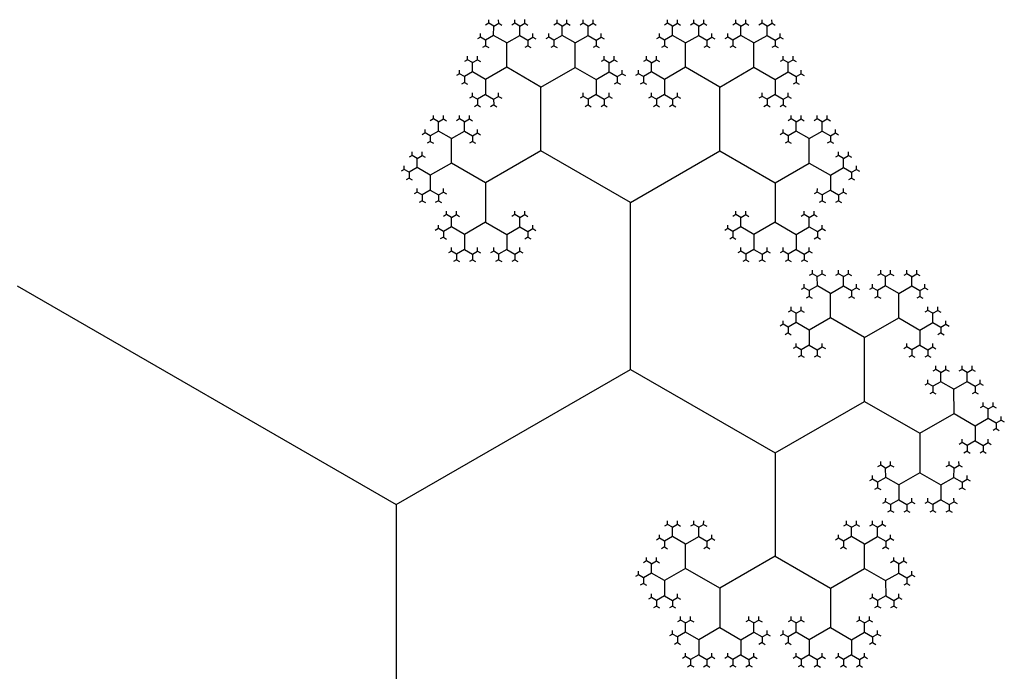
# Model space of a CAD drawing. Units: inches. Extents: x -2.53 to 2.53, y -2.27 to 2.12.
# Drawn here: x -1.73 to -1.4, y -0.75 to -0.53 of the extents above; entities that cross this region are included whole.
import ezdxf

# ---------------------------------------------------------------- set-up
doc = ezdxf.new("R2010")
doc.units = ezdxf.units.IN
doc.header["$MEASUREMENT"] = 0
doc.layers.add('layer1', color=7, linetype='Continuous')

# ---------------------------------------------------------------- blocks, each defined once
blk = doc.blocks.new('fractal_tree_1')
at = {"color": 0}
for p, q in [((0.33079, 1.80902), (0.20444, 1.73607)), ((0.20444, 1.73607), (0.12635, 1.78115)), ((0.20444, 1.73607), (0.20444, 1.6459)), ((0.11061, 1.67687), (0.10894, 1.67783)), ((0.11061, 1.67687), (0.11227, 1.67783)), ((0.11931, 1.67687), (0.11765, 1.67783)), ((0.11931, 1.67687), (0.12097, 1.67783)), ((0.13339, 1.67687), (0.13173, 1.67783)), ((0.13339, 1.67687), (0.13505, 1.67783)), ((0.1421, 1.67687), (0.14043, 1.67783)), ((0.1421, 1.67687), (0.14376, 1.67783)), ((0.26679, 1.67687), (0.26512, 1.67783)), ((0.26679, 1.67687), (0.26845, 1.67783)), ((0.27549, 1.67687), (0.27383, 1.67783)), ((0.27549, 1.67687), (0.27715, 1.67783)), ((0.28957, 1.67687), (0.28791, 1.67783)), ((0.28957, 1.67687), (0.29123, 1.67783)), ((0.29828, 1.67687), (0.29661, 1.67783)), ((0.29828, 1.67687), (0.29994, 1.67783)), ((0.11061, 1.67376), (0.11061, 1.67687)), ((0.11931, 1.67376), (0.11931, 1.67687)), ((0.13339, 1.67376), (0.13339, 1.67687)), ((0.1421, 1.67376), (0.1421, 1.67687)), ((0.26679, 1.67376), (0.26679, 1.67687)), ((0.27549, 1.67376), (0.27549, 1.67687)), ((0.28957, 1.67376), (0.28957, 1.67687)), ((0.29828, 1.67376), (0.29828, 1.67687)), ((0.10792, 1.67221), (0.10625, 1.67317)), ((0.11061, 1.67376), (0.10792, 1.67221)), ((0.10792, 1.67221), (0.10792, 1.67029)), ((0.11496, 1.67125), (0.11061, 1.67376)), ((0.11496, 1.67125), (0.11931, 1.67376)), ((0.11496, 1.66312), (0.11496, 1.67125)), ((0.11931, 1.67376), (0.122, 1.67221)), ((0.122, 1.67221), (0.12366, 1.67317)), ((0.122, 1.67221), (0.122, 1.67029)), ((0.1307, 1.67221), (0.12904, 1.67317)), ((0.13339, 1.67376), (0.1307, 1.67221)), ((0.1307, 1.67221), (0.1307, 1.67029)), ((0.13774, 1.67125), (0.13339, 1.67376)), ((0.13774, 1.67125), (0.1421, 1.67376)), ((0.13774, 1.66312), (0.13774, 1.67125)), ((0.1421, 1.67376), (0.14479, 1.67221)), ((0.14479, 1.67221), (0.14645, 1.67317)), ((0.14479, 1.67221), (0.14479, 1.67029)), ((0.2641, 1.67221), (0.26243, 1.67317)), ((0.26679, 1.67376), (0.2641, 1.67221)), ((0.2641, 1.67221), (0.2641, 1.67029)), ((0.27114, 1.67125), (0.26679, 1.67376)), ((0.27114, 1.67125), (0.27549, 1.67376)), ((0.27114, 1.66312), (0.27114, 1.67125)), ((0.27549, 1.67376), (0.27818, 1.67221)), ((0.27818, 1.67221), (0.27984, 1.67317)), ((0.27818, 1.67221), (0.27818, 1.67029)), ((0.28688, 1.67221), (0.28522, 1.67317)), ((0.28957, 1.67376), (0.28688, 1.67221)), ((0.28688, 1.67221), (0.28688, 1.67029)), ((0.29392, 1.67125), (0.28957, 1.67376)), ((0.29392, 1.67125), (0.29828, 1.67376)), ((0.29392, 1.66312), (0.29392, 1.67125)), ((0.29828, 1.67376), (0.30096, 1.67221)), ((0.30096, 1.67221), (0.30263, 1.67317)), ((0.30096, 1.67221), (0.30096, 1.67029)), ((0.10357, 1.66467), (0.1019, 1.66563)), ((0.10357, 1.66467), (0.10523, 1.66563)), ((0.10357, 1.66157), (0.10357, 1.66467)), ((0.14914, 1.66467), (0.14748, 1.66563)), ((0.14914, 1.66467), (0.1508, 1.66563)), ((0.14914, 1.66157), (0.14914, 1.66467)), ((0.25974, 1.66467), (0.25808, 1.66563)), ((0.25974, 1.66467), (0.26141, 1.66563)), ((0.25974, 1.66157), (0.25974, 1.66467)), ((0.30532, 1.66467), (0.30365, 1.66563)), ((0.30532, 1.66467), (0.30698, 1.66563)), ((0.30532, 1.66157), (0.30532, 1.66467)), ((0.10357, 1.66157), (0.10088, 1.66001)), ((0.10792, 1.65905), (0.10357, 1.66157)), ((0.11496, 1.66312), (0.10792, 1.65905)), ((0.12635, 1.65654), (0.11496, 1.66312)), ((0.12635, 1.65654), (0.13774, 1.66312)), ((0.13774, 1.66312), (0.14479, 1.65905)), ((0.14479, 1.65905), (0.14914, 1.66157)), ((0.14914, 1.66157), (0.15183, 1.66001)), ((0.25974, 1.66157), (0.25705, 1.66001)), ((0.2641, 1.65905), (0.25974, 1.66157)), ((0.27114, 1.66312), (0.2641, 1.65905)), ((0.28253, 1.65654), (0.27114, 1.66312)), ((0.28253, 1.65654), (0.29392, 1.66312)), ((0.29392, 1.66312), (0.30096, 1.65905)), ((0.30096, 1.65905), (0.30532, 1.66157)), ((0.30532, 1.66157), (0.30801, 1.66001)), ((0.10088, 1.66001), (0.09921, 1.66097)), ((0.10088, 1.66001), (0.10088, 1.65809)), ((0.10792, 1.65905), (0.10792, 1.65403)), ((0.14479, 1.65905), (0.14479, 1.65403)), ((0.15183, 1.66001), (0.15349, 1.66097)), ((0.15183, 1.66001), (0.15183, 1.65809)), ((0.25705, 1.66001), (0.25539, 1.66097)), ((0.25705, 1.66001), (0.25705, 1.65809)), ((0.2641, 1.65905), (0.2641, 1.65403)), ((0.30096, 1.65905), (0.30096, 1.65403)), ((0.30801, 1.66001), (0.30967, 1.66097)), ((0.30801, 1.66001), (0.30801, 1.65809)), ((0.12635, 1.63525), (0.12635, 1.65654)), ((0.28253, 1.63525), (0.28253, 1.65654)), ((0.10523, 1.65248), (0.10357, 1.65344)), ((0.10792, 1.65403), (0.10523, 1.65248)), ((0.10523, 1.65248), (0.10523, 1.65056)), ((0.10792, 1.65403), (0.11061, 1.65248)), ((0.11061, 1.65248), (0.11227, 1.65344)), ((0.11061, 1.65248), (0.11061, 1.65056)), ((0.1421, 1.65248), (0.14043, 1.65344)), ((0.14479, 1.65403), (0.1421, 1.65248)), ((0.1421, 1.65248), (0.1421, 1.65056)), ((0.14479, 1.65403), (0.14748, 1.65248)), ((0.14748, 1.65248), (0.14914, 1.65344)), ((0.14748, 1.65248), (0.14748, 1.65056)), ((0.26141, 1.65248), (0.25974, 1.65344)), ((0.2641, 1.65403), (0.26141, 1.65248)), ((0.26141, 1.65248), (0.26141, 1.65056)), ((0.2641, 1.65403), (0.26679, 1.65248)), ((0.26679, 1.65248), (0.26845, 1.65344)), ((0.26679, 1.65248), (0.26679, 1.65056)), ((0.29828, 1.65248), (0.29661, 1.65344)), ((0.30096, 1.65403), (0.29828, 1.65248)), ((0.29828, 1.65248), (0.29828, 1.65056)), ((0.30096, 1.65403), (0.30365, 1.65248)), ((0.30365, 1.65248), (0.30532, 1.65344)), ((0.30365, 1.65248), (0.30365, 1.65056)), ((0.09217, 1.64494), (0.09051, 1.6459)), ((0.09217, 1.64494), (0.09383, 1.6459)), ((0.09217, 1.64183), (0.09217, 1.64494)), ((0.10088, 1.64494), (0.09921, 1.6459)), ((0.10088, 1.64494), (0.10254, 1.6459)), ((0.10088, 1.64183), (0.10088, 1.64494)), ((0.20444, 1.6459), (0.15618, 1.61803)), ((0.20444, 1.6459), (0.2527, 1.61803)), ((0.30801, 1.64494), (0.30634, 1.6459)), ((0.30801, 1.64494), (0.30967, 1.6459)), ((0.30801, 1.64183), (0.30801, 1.64494)), ((0.31671, 1.64494), (0.31505, 1.6459)), ((0.31671, 1.64494), (0.31837, 1.6459)), ((0.31671, 1.64183), (0.31671, 1.64494)), ((0.09217, 1.64183), (0.08948, 1.64028)), ((0.09652, 1.63932), (0.09217, 1.64183)), ((0.09652, 1.63932), (0.10088, 1.64183)), ((0.10088, 1.64183), (0.10357, 1.64028)), ((0.30801, 1.64183), (0.30532, 1.64028)), ((0.31236, 1.63932), (0.30801, 1.64183)), ((0.31236, 1.63932), (0.31671, 1.64183)), ((0.31671, 1.64183), (0.3194, 1.64028)), ((0.08948, 1.64028), (0.08782, 1.64124)), ((0.08948, 1.64028), (0.08948, 1.63836)), ((0.09652, 1.63119), (0.09652, 1.63932)), ((0.10357, 1.64028), (0.10523, 1.64124)), ((0.10357, 1.64028), (0.10357, 1.63836)), ((0.30532, 1.64028), (0.30365, 1.64124)), ((0.30532, 1.64028), (0.30532, 1.63836)), ((0.31236, 1.63119), (0.31236, 1.63932)), ((0.3194, 1.64028), (0.32106, 1.64124)), ((0.3194, 1.64028), (0.3194, 1.63836)), ((0.12635, 1.63525), (0.10792, 1.62461)), ((0.15618, 1.61803), (0.12635, 1.63525)), ((0.2527, 1.61803), (0.28253, 1.63525)), ((0.28253, 1.63525), (0.30096, 1.62461)), ((0.08513, 1.63274), (0.08347, 1.6337)), ((0.08513, 1.63274), (0.08679, 1.6337)), ((0.08513, 1.62964), (0.08513, 1.63274)), ((0.32375, 1.63274), (0.32209, 1.6337)), ((0.32375, 1.63274), (0.32541, 1.6337)), ((0.32375, 1.62964), (0.32375, 1.63274)), ((0.08244, 1.62808), (0.08078, 1.62904)), ((0.08513, 1.62964), (0.08244, 1.62808)), ((0.08948, 1.62712), (0.08513, 1.62964)), ((0.09652, 1.63119), (0.08948, 1.62712)), ((0.10792, 1.62461), (0.09652, 1.63119)), ((0.30096, 1.62461), (0.31236, 1.63119)), ((0.31236, 1.63119), (0.3194, 1.62712)), ((0.3194, 1.62712), (0.32375, 1.62964)), ((0.32375, 1.62964), (0.32644, 1.62808)), ((0.32644, 1.62808), (0.3281, 1.62904)), ((0.08244, 1.62808), (0.08244, 1.62616)), ((0.08948, 1.62712), (0.08948, 1.6221)), ((0.3194, 1.62712), (0.3194, 1.6221)), ((0.32644, 1.62808), (0.32644, 1.62616)), ((0.08948, 1.6221), (0.08679, 1.62055)), ((0.08948, 1.6221), (0.09217, 1.62055)), ((0.10792, 1.62461), (0.10792, 1.61146)), ((0.30096, 1.62461), (0.30096, 1.61146)), ((0.3194, 1.6221), (0.31671, 1.62055)), ((0.3194, 1.6221), (0.32209, 1.62055)), ((0.08679, 1.62055), (0.08513, 1.62151)), ((0.08679, 1.62055), (0.08679, 1.61863)), ((0.09217, 1.62055), (0.09383, 1.62151)), ((0.09217, 1.62055), (0.09217, 1.61863)), ((0.31671, 1.62055), (0.31505, 1.62151)), ((0.31671, 1.62055), (0.31671, 1.61863)), ((0.32209, 1.62055), (0.32375, 1.62151)), ((0.32209, 1.62055), (0.32209, 1.61863)), ((0.15618, 1.61803), (0.15618, 1.58359)), ((0.2527, 1.61803), (0.2527, 1.58359)), ((0.09652, 1.61301), (0.09486, 1.61397)), ((0.09652, 1.61301), (0.09819, 1.61397)), ((0.09652, 1.6099), (0.09652, 1.61301)), ((0.11931, 1.61301), (0.11765, 1.61397)), ((0.11931, 1.61301), (0.12097, 1.61397)), ((0.11931, 1.6099), (0.11931, 1.61301)), ((0.28957, 1.61301), (0.28791, 1.61397)), ((0.28957, 1.61301), (0.29123, 1.61397)), ((0.28957, 1.6099), (0.28957, 1.61301)), ((0.31236, 1.61301), (0.3107, 1.61397)), ((0.31236, 1.61301), (0.31402, 1.61397)), ((0.31236, 1.6099), (0.31236, 1.61301)), ((0.09383, 1.60835), (0.09217, 1.60931)), ((0.09652, 1.6099), (0.09383, 1.60835)), ((0.10088, 1.60739), (0.09652, 1.6099)), ((0.10792, 1.61146), (0.10088, 1.60739)), ((0.10792, 1.61146), (0.11496, 1.60739)), ((0.11496, 1.60739), (0.11931, 1.6099)), ((0.11931, 1.6099), (0.122, 1.60835)), ((0.122, 1.60835), (0.12366, 1.60931)), ((0.28688, 1.60835), (0.28522, 1.60931)), ((0.28957, 1.6099), (0.28688, 1.60835)), ((0.29392, 1.60739), (0.28957, 1.6099)), ((0.30096, 1.61146), (0.29392, 1.60739)), ((0.30096, 1.61146), (0.30801, 1.60739)), ((0.30801, 1.60739), (0.31236, 1.6099)), ((0.31236, 1.6099), (0.31505, 1.60835)), ((0.31505, 1.60835), (0.31671, 1.60931)), ((0.09383, 1.60835), (0.09383, 1.60643)), ((0.10088, 1.60739), (0.10088, 1.60237)), ((0.11496, 1.60739), (0.11496, 1.60237)), ((0.122, 1.60835), (0.122, 1.60643)), ((0.28688, 1.60835), (0.28688, 1.60643)), ((0.29392, 1.60739), (0.29392, 1.60237)), ((0.30801, 1.60739), (0.30801, 1.60237)), ((0.31505, 1.60835), (0.31505, 1.60643)), ((0.10088, 1.60237), (0.09819, 1.60081)), ((0.10088, 1.60237), (0.10357, 1.60081)), ((0.11496, 1.60237), (0.11227, 1.60081)), ((0.11496, 1.60237), (0.11765, 1.60081)), ((0.29392, 1.60237), (0.29123, 1.60081)), ((0.29392, 1.60237), (0.29661, 1.60081)), ((0.30801, 1.60237), (0.30532, 1.60081)), ((0.30801, 1.60237), (0.3107, 1.60081)), ((0.09819, 1.60081), (0.09652, 1.60177)), ((0.09819, 1.60081), (0.09819, 1.59889)), ((0.10357, 1.60081), (0.10523, 1.60177)), ((0.10357, 1.60081), (0.10357, 1.59889)), ((0.11227, 1.60081), (0.11061, 1.60177)), ((0.11227, 1.60081), (0.11227, 1.59889)), ((0.11765, 1.60081), (0.11931, 1.60177)), ((0.11765, 1.60081), (0.11765, 1.59889)), ((0.29123, 1.60081), (0.28957, 1.60177)), ((0.29123, 1.60081), (0.29123, 1.59889)), ((0.29661, 1.60081), (0.29828, 1.60177)), ((0.29661, 1.60081), (0.29661, 1.59889)), ((0.30532, 1.60081), (0.30365, 1.60177)), ((0.30532, 1.60081), (0.30532, 1.59889)), ((0.3107, 1.60081), (0.31236, 1.60177)), ((0.3107, 1.60081), (0.3107, 1.59889)), ((0.122, 1.59328), (0.12034, 1.59424)), ((0.122, 1.59328), (0.12366, 1.59424)), ((0.122, 1.59017), (0.122, 1.59328)), ((0.1307, 1.59328), (0.12904, 1.59424)), ((0.1307, 1.59328), (0.13237, 1.59424)), ((0.1307, 1.59017), (0.1307, 1.59328)), ((0.18165, 1.59328), (0.17999, 1.59424)), ((0.18165, 1.59328), (0.18332, 1.59424)), ((0.18165, 1.59017), (0.18165, 1.59328)), ((0.19036, 1.59328), (0.1887, 1.59424)), ((0.19036, 1.59328), (0.19202, 1.59424)), ((0.19036, 1.59017), (0.19036, 1.59328)), ((0.21852, 1.59328), (0.21686, 1.59424)), ((0.21852, 1.59328), (0.22019, 1.59424)), ((0.21852, 1.59017), (0.21852, 1.59328)), ((0.22723, 1.59328), (0.22556, 1.59424)), ((0.22723, 1.59328), (0.22889, 1.59424)), ((0.22723, 1.59017), (0.22723, 1.59328)), ((0.27818, 1.59328), (0.27652, 1.59424)), ((0.27818, 1.59328), (0.27984, 1.59424)), ((0.27818, 1.59017), (0.27818, 1.59328)), ((0.28688, 1.59328), (0.28522, 1.59424)), ((0.28688, 1.59328), (0.28854, 1.59424)), ((0.28688, 1.59017), (0.28688, 1.59328)), ((0.11931, 1.58862), (0.11765, 1.58958)), ((0.122, 1.59017), (0.11931, 1.58862)), ((0.12635, 1.58766), (0.122, 1.59017)), ((0.12635, 1.58766), (0.1307, 1.59017)), ((0.1307, 1.59017), (0.13339, 1.58862)), ((0.13339, 1.58862), (0.13505, 1.58958)), ((0.17897, 1.58862), (0.1773, 1.58958)), ((0.18165, 1.59017), (0.17897, 1.58862)), ((0.18601, 1.58766), (0.18165, 1.59017)), ((0.18601, 1.58766), (0.19036, 1.59017)), ((0.19036, 1.59017), (0.19305, 1.58862)), ((0.19305, 1.58862), (0.19471, 1.58958)), ((0.21583, 1.58862), (0.21417, 1.58958)), ((0.21852, 1.59017), (0.21583, 1.58862)), ((0.22288, 1.58766), (0.21852, 1.59017)), ((0.22288, 1.58766), (0.22723, 1.59017)), ((0.22723, 1.59017), (0.22992, 1.58862)), ((0.22992, 1.58862), (0.23158, 1.58958)), ((0.27549, 1.58862), (0.27383, 1.58958)), ((0.27818, 1.59017), (0.27549, 1.58862)), ((0.28253, 1.58766), (0.27818, 1.59017)), ((0.28253, 1.58766), (0.28688, 1.59017)), ((0.28688, 1.59017), (0.28957, 1.58862)), ((0.28957, 1.58862), (0.29123, 1.58958)), ((0.11931, 1.58862), (0.11931, 1.5867)), ((0.12635, 1.57953), (0.12635, 1.58766)), ((0.13339, 1.58862), (0.13339, 1.5867)), ((0.17897, 1.58862), (0.17897, 1.5867)), ((0.18601, 1.57953), (0.18601, 1.58766)), ((0.19305, 1.58862), (0.19305, 1.5867)), ((0.21583, 1.58862), (0.21583, 1.5867)), ((0.22288, 1.57953), (0.22288, 1.58766)), ((0.22992, 1.58862), (0.22992, 1.5867)), ((0.27549, 1.58862), (0.27549, 1.5867)), ((0.28253, 1.57953), (0.28253, 1.58766)), ((0.28957, 1.58862), (0.28957, 1.5867)), ((0.15618, 1.58359), (0.13774, 1.57295)), ((0.15618, 1.58359), (0.17461, 1.57295)), ((0.2527, 1.58359), (0.23427, 1.57295)), ((0.2527, 1.58359), (0.27114, 1.57295)), ((0.11496, 1.58108), (0.1133, 1.58204)), ((0.11496, 1.58108), (0.11662, 1.58204)), ((0.11496, 1.57797), (0.11496, 1.58108)), ((0.12635, 1.57953), (0.11931, 1.57546)), ((0.13774, 1.57295), (0.12635, 1.57953)), ((0.17461, 1.57295), (0.18601, 1.57953)), ((0.18601, 1.57953), (0.19305, 1.57546)), ((0.1974, 1.58108), (0.19574, 1.58204)), ((0.1974, 1.58108), (0.19906, 1.58204)), ((0.1974, 1.57797), (0.1974, 1.58108)), ((0.21148, 1.58108), (0.20982, 1.58204)), ((0.21148, 1.58108), (0.21314, 1.58204)), ((0.21148, 1.57797), (0.21148, 1.58108)), ((0.22288, 1.57953), (0.21583, 1.57546)), ((0.23427, 1.57295), (0.22288, 1.57953)), ((0.27114, 1.57295), (0.28253, 1.57953)), ((0.28253, 1.57953), (0.28957, 1.57546)), ((0.29392, 1.58108), (0.29226, 1.58204)), ((0.29392, 1.58108), (0.29559, 1.58204)), ((0.29392, 1.57797), (0.29392, 1.58108)), ((0.11227, 1.57642), (0.11061, 1.57738)), ((0.11496, 1.57797), (0.11227, 1.57642)), ((0.11227, 1.57642), (0.11227, 1.5745)), ((0.11931, 1.57546), (0.11496, 1.57797)), ((0.19305, 1.57546), (0.1974, 1.57797)), ((0.1974, 1.57797), (0.20009, 1.57642)), ((0.20009, 1.57642), (0.20175, 1.57738)), ((0.20009, 1.57642), (0.20009, 1.5745)), ((0.20879, 1.57642), (0.20713, 1.57738)), ((0.21148, 1.57797), (0.20879, 1.57642)), ((0.20879, 1.57642), (0.20879, 1.5745)), ((0.21583, 1.57546), (0.21148, 1.57797)), ((0.28957, 1.57546), (0.29392, 1.57797)), ((0.29392, 1.57797), (0.29661, 1.57642)), ((0.29661, 1.57642), (0.29828, 1.57738)), ((0.29661, 1.57642), (0.29661, 1.5745)), ((0.11931, 1.57546), (0.11931, 1.57044)), ((0.13774, 1.57295), (0.13774, 1.55979)), ((0.17461, 1.57295), (0.17461, 1.55979)), ((0.19305, 1.57546), (0.19305, 1.57044)), ((0.21583, 1.57546), (0.21583, 1.57044)), ((0.23427, 1.57295), (0.23427, 1.55979)), ((0.27114, 1.57295), (0.27114, 1.55979)), ((0.28957, 1.57546), (0.28957, 1.57044)), ((0.11662, 1.56888), (0.11496, 1.56984)), ((0.11931, 1.57044), (0.11662, 1.56888)), ((0.11931, 1.57044), (0.122, 1.56888)), ((0.122, 1.56888), (0.12366, 1.56984)), ((0.19036, 1.56888), (0.1887, 1.56984)), ((0.19305, 1.57044), (0.19036, 1.56888)), ((0.19305, 1.57044), (0.19574, 1.56888)), ((0.19574, 1.56888), (0.1974, 1.56984)), ((0.21314, 1.56888), (0.21148, 1.56984)), ((0.21583, 1.57044), (0.21314, 1.56888)), ((0.21583, 1.57044), (0.21852, 1.56888)), ((0.21852, 1.56888), (0.22019, 1.56984)), ((0.28688, 1.56888), (0.28522, 1.56984)), ((0.28957, 1.57044), (0.28688, 1.56888)), ((0.28957, 1.57044), (0.29226, 1.56888)), ((0.29226, 1.56888), (0.29392, 1.56984)), ((0.11662, 1.56888), (0.11662, 1.56696)), ((0.122, 1.56888), (0.122, 1.56696)), ((0.19036, 1.56888), (0.19036, 1.56696)), ((0.19574, 1.56888), (0.19574, 1.56696)), ((0.21314, 1.56888), (0.21314, 1.56696)), ((0.21852, 1.56888), (0.21852, 1.56696)), ((0.28688, 1.56888), (0.28688, 1.56696)), ((0.29226, 1.56888), (0.29226, 1.56696)), ((0.12635, 1.56135), (0.12469, 1.56231)), ((0.12635, 1.56135), (0.12801, 1.56231)), ((0.12635, 1.55824), (0.12635, 1.56135)), ((0.13774, 1.55979), (0.1307, 1.55573)), ((0.13774, 1.55979), (0.14479, 1.55573)), ((0.14914, 1.56135), (0.14748, 1.56231)), ((0.14914, 1.56135), (0.1508, 1.56231)), ((0.14914, 1.55824), (0.14914, 1.56135)), ((0.16322, 1.56135), (0.16156, 1.56231)), ((0.16322, 1.56135), (0.16488, 1.56231)), ((0.16322, 1.55824), (0.16322, 1.56135)), ((0.17461, 1.55979), (0.16757, 1.55573)), ((0.17461, 1.55979), (0.18165, 1.55573)), ((0.18601, 1.56135), (0.18434, 1.56231)), ((0.18601, 1.56135), (0.18767, 1.56231)), ((0.18601, 1.55824), (0.18601, 1.56135)), ((0.22288, 1.56135), (0.22121, 1.56231)), ((0.22288, 1.56135), (0.22454, 1.56231)), ((0.22288, 1.55824), (0.22288, 1.56135)), ((0.23427, 1.55979), (0.22723, 1.55573)), ((0.23427, 1.55979), (0.24131, 1.55573)), ((0.24566, 1.56135), (0.244, 1.56231)), ((0.24566, 1.56135), (0.24732, 1.56231)), ((0.24566, 1.55824), (0.24566, 1.56135)), ((0.25974, 1.56135), (0.25808, 1.56231)), ((0.25974, 1.56135), (0.26141, 1.56231)), ((0.25974, 1.55824), (0.25974, 1.56135)), ((0.27114, 1.55979), (0.2641, 1.55573)), ((0.27114, 1.55979), (0.27818, 1.55573)), ((0.28253, 1.56135), (0.28087, 1.56231)), ((0.28253, 1.56135), (0.28419, 1.56231)), ((0.28253, 1.55824), (0.28253, 1.56135)), ((0.12366, 1.55669), (0.122, 1.55765)), ((0.12635, 1.55824), (0.12366, 1.55669)), ((0.12366, 1.55669), (0.12366, 1.55477)), ((0.1307, 1.55573), (0.12635, 1.55824)), ((0.14479, 1.55573), (0.14914, 1.55824)), ((0.14914, 1.55824), (0.15183, 1.55669)), ((0.15183, 1.55669), (0.15349, 1.55765)), ((0.15183, 1.55669), (0.15183, 1.55477)), ((0.16053, 1.55669), (0.15887, 1.55765)), ((0.16322, 1.55824), (0.16053, 1.55669)), ((0.16053, 1.55669), (0.16053, 1.55477)), ((0.16757, 1.55573), (0.16322, 1.55824)), ((0.18165, 1.55573), (0.18601, 1.55824)), ((0.18601, 1.55824), (0.1887, 1.55669)), ((0.1887, 1.55669), (0.19036, 1.55765)), ((0.1887, 1.55669), (0.1887, 1.55477)), ((0.22019, 1.55669), (0.21852, 1.55765)), ((0.22288, 1.55824), (0.22019, 1.55669)), ((0.22019, 1.55669), (0.22019, 1.55477)), ((0.22723, 1.55573), (0.22288, 1.55824)), ((0.24131, 1.55573), (0.24566, 1.55824)), ((0.24566, 1.55824), (0.24835, 1.55669)), ((0.24835, 1.55669), (0.25001, 1.55765)), ((0.24835, 1.55669), (0.24835, 1.55477)), ((0.25705, 1.55669), (0.25539, 1.55765)), ((0.25974, 1.55824), (0.25705, 1.55669)), ((0.25705, 1.55669), (0.25705, 1.55477)), ((0.2641, 1.55573), (0.25974, 1.55824)), ((0.27818, 1.55573), (0.28253, 1.55824)), ((0.28253, 1.55824), (0.28522, 1.55669)), ((0.28522, 1.55669), (0.28688, 1.55765)), ((0.28522, 1.55669), (0.28522, 1.55477)), ((0.1307, 1.55573), (0.1307, 1.5507)), ((0.14479, 1.55573), (0.14479, 1.5507)), ((0.16757, 1.55573), (0.16757, 1.5507)), ((0.18165, 1.55573), (0.18165, 1.5507)), ((0.22723, 1.55573), (0.22723, 1.5507)), ((0.24131, 1.55573), (0.24131, 1.5507)), ((0.2641, 1.55573), (0.2641, 1.5507)), ((0.27818, 1.55573), (0.27818, 1.5507)), ((0.12801, 1.54915), (0.12635, 1.55011)), ((0.1307, 1.5507), (0.12801, 1.54915)), ((0.1307, 1.5507), (0.13339, 1.54915)), ((0.13339, 1.54915), (0.13505, 1.55011)), ((0.1421, 1.54915), (0.14043, 1.55011)), ((0.14479, 1.5507), (0.1421, 1.54915)), ((0.14479, 1.5507), (0.14748, 1.54915)), ((0.14748, 1.54915), (0.14914, 1.55011)), ((0.16488, 1.54915), (0.16322, 1.55011)), ((0.16757, 1.5507), (0.16488, 1.54915)), ((0.16757, 1.5507), (0.17026, 1.54915)), ((0.17026, 1.54915), (0.17192, 1.55011)), ((0.17897, 1.54915), (0.1773, 1.55011)), ((0.18165, 1.5507), (0.17897, 1.54915)), ((0.18165, 1.5507), (0.18434, 1.54915)), ((0.18434, 1.54915), (0.18601, 1.55011)), ((0.22454, 1.54915), (0.22288, 1.55011)), ((0.22723, 1.5507), (0.22454, 1.54915)), ((0.22723, 1.5507), (0.22992, 1.54915)), ((0.22992, 1.54915), (0.23158, 1.55011)), ((0.23862, 1.54915), (0.23696, 1.55011)), ((0.24131, 1.5507), (0.23862, 1.54915)), ((0.24131, 1.5507), (0.244, 1.54915)), ((0.244, 1.54915), (0.24566, 1.55011)), ((0.26141, 1.54915), (0.25974, 1.55011)), ((0.2641, 1.5507), (0.26141, 1.54915)), ((0.2641, 1.5507), (0.26679, 1.54915)), ((0.26679, 1.54915), (0.26845, 1.55011)), ((0.27549, 1.54915), (0.27383, 1.55011)), ((0.27818, 1.5507), (0.27549, 1.54915)), ((0.27818, 1.5507), (0.28087, 1.54915)), ((0.28087, 1.54915), (0.28253, 1.55011)), ((0.12801, 1.54915), (0.12801, 1.54723)), ((0.13339, 1.54915), (0.13339, 1.54723)), ((0.1421, 1.54915), (0.1421, 1.54723)), ((0.14748, 1.54915), (0.14748, 1.54723)), ((0.16488, 1.54915), (0.16488, 1.54723)), ((0.17026, 1.54915), (0.17026, 1.54723)), ((0.17897, 1.54915), (0.17897, 1.54723)), ((0.18434, 1.54915), (0.18434, 1.54723)), ((0.22454, 1.54915), (0.22454, 1.54723)), ((0.22992, 1.54915), (0.22992, 1.54723)), ((0.23862, 1.54915), (0.23862, 1.54723)), ((0.244, 1.54915), (0.244, 1.54723)), ((0.26141, 1.54915), (0.26141, 1.54723)), ((0.26679, 1.54915), (0.26679, 1.54723)), ((0.27549, 1.54915), (0.27549, 1.54723)), ((0.28087, 1.54915), (0.28087, 1.54723))]:
    blk.add_line(p, q, dxfattribs=at)
at = {"layer": 'layer1', "color": 0}
for p, q in [((0.10894, 1.67783), (0.10792, 1.67723)), ((0.10894, 1.67783), (0.10894, 1.67901)), ((0.11227, 1.67783), (0.11227, 1.67901)), ((0.11227, 1.67783), (0.1133, 1.67723)), ((0.11765, 1.67783), (0.11662, 1.67723)), ((0.11765, 1.67783), (0.11765, 1.67901)), ((0.12097, 1.67783), (0.12097, 1.67901)), ((0.12097, 1.67783), (0.122, 1.67723)), ((0.13173, 1.67783), (0.1307, 1.67723)), ((0.13173, 1.67783), (0.13173, 1.67901)), ((0.13505, 1.67783), (0.13505, 1.67901)), ((0.13505, 1.67783), (0.13608, 1.67723)), ((0.14043, 1.67783), (0.13941, 1.67723)), ((0.14043, 1.67783), (0.14043, 1.67901)), ((0.14376, 1.67783), (0.14376, 1.67901)), ((0.14376, 1.67783), (0.14479, 1.67723)), ((0.26512, 1.67783), (0.2641, 1.67723)), ((0.26512, 1.67783), (0.26512, 1.67901)), ((0.26845, 1.67783), (0.26845, 1.67901)), ((0.26845, 1.67783), (0.26947, 1.67723)), ((0.27383, 1.67783), (0.2728, 1.67723)), ((0.27383, 1.67783), (0.27383, 1.67901)), ((0.27715, 1.67783), (0.27715, 1.67901)), ((0.27715, 1.67783), (0.27818, 1.67723)), ((0.28791, 1.67783), (0.28688, 1.67723)), ((0.28791, 1.67783), (0.28791, 1.67901)), ((0.29123, 1.67783), (0.29123, 1.67901)), ((0.29123, 1.67783), (0.29226, 1.67723)), ((0.29661, 1.67783), (0.29559, 1.67723)), ((0.29661, 1.67783), (0.29661, 1.67901)), ((0.29994, 1.67783), (0.29994, 1.67901)), ((0.29994, 1.67783), (0.30096, 1.67723)), ((0.10625, 1.67317), (0.10625, 1.67436)), ((0.12366, 1.67317), (0.12366, 1.67436)), ((0.12904, 1.67317), (0.12904, 1.67436)), ((0.14645, 1.67317), (0.14645, 1.67436)), ((0.26243, 1.67317), (0.26243, 1.67436)), ((0.27984, 1.67317), (0.27984, 1.67436)), ((0.28522, 1.67317), (0.28522, 1.67436)), ((0.30263, 1.67317), (0.30263, 1.67436)), ((0.10625, 1.67317), (0.10523, 1.67258)), ((0.12366, 1.67317), (0.12469, 1.67258)), ((0.12904, 1.67317), (0.12801, 1.67258)), ((0.14645, 1.67317), (0.14748, 1.67258)), ((0.26243, 1.67317), (0.26141, 1.67258)), ((0.27984, 1.67317), (0.28087, 1.67258)), ((0.28522, 1.67317), (0.28419, 1.67258)), ((0.30263, 1.67317), (0.30365, 1.67258)), ((0.10792, 1.67029), (0.10689, 1.6697)), ((0.10792, 1.67029), (0.10894, 1.6697)), ((0.122, 1.67029), (0.12097, 1.6697)), ((0.122, 1.67029), (0.12303, 1.6697)), ((0.1307, 1.67029), (0.12968, 1.6697)), ((0.1307, 1.67029), (0.13173, 1.6697)), ((0.14479, 1.67029), (0.14376, 1.6697)), ((0.14479, 1.67029), (0.14581, 1.6697)), ((0.2641, 1.67029), (0.26307, 1.6697)), ((0.2641, 1.67029), (0.26512, 1.6697)), ((0.27818, 1.67029), (0.27715, 1.6697)), ((0.27818, 1.67029), (0.27921, 1.6697)), ((0.28688, 1.67029), (0.28585, 1.6697)), ((0.28688, 1.67029), (0.28791, 1.6697)), ((0.30096, 1.67029), (0.29994, 1.6697)), ((0.30096, 1.67029), (0.30199, 1.6697)), ((0.1019, 1.66563), (0.10088, 1.66504)), ((0.1019, 1.66563), (0.1019, 1.66682)), ((0.10523, 1.66563), (0.10523, 1.66682)), ((0.10523, 1.66563), (0.10625, 1.66504)), ((0.14748, 1.66563), (0.14645, 1.66504)), ((0.14748, 1.66563), (0.14748, 1.66682)), ((0.1508, 1.66563), (0.1508, 1.66682)), ((0.1508, 1.66563), (0.15183, 1.66504)), ((0.25808, 1.66563), (0.25705, 1.66504)), ((0.25808, 1.66563), (0.25808, 1.66682)), ((0.26141, 1.66563), (0.26141, 1.66682)), ((0.26141, 1.66563), (0.26243, 1.66504)), ((0.30365, 1.66563), (0.30263, 1.66504)), ((0.30365, 1.66563), (0.30365, 1.66682)), ((0.30698, 1.66563), (0.30698, 1.66682)), ((0.30698, 1.66563), (0.30801, 1.66504)), ((0.09921, 1.66097), (0.09921, 1.66216)), ((0.15349, 1.66097), (0.15349, 1.66216)), ((0.25539, 1.66097), (0.25539, 1.66216)), ((0.30967, 1.66097), (0.30967, 1.66216)), ((0.09921, 1.66097), (0.09819, 1.66038)), ((0.10088, 1.65809), (0.09985, 1.6575)), ((0.10088, 1.65809), (0.1019, 1.6575)), ((0.15183, 1.65809), (0.1508, 1.6575)), ((0.15183, 1.65809), (0.15285, 1.6575)), ((0.15349, 1.66097), (0.15452, 1.66038)), ((0.25539, 1.66097), (0.25437, 1.66038)), ((0.25705, 1.65809), (0.25603, 1.6575)), ((0.25705, 1.65809), (0.25808, 1.6575)), ((0.30801, 1.65809), (0.30698, 1.6575)), ((0.30801, 1.65809), (0.30903, 1.6575)), ((0.30967, 1.66097), (0.3107, 1.66038)), ((0.10357, 1.65344), (0.10254, 1.65284)), ((0.10357, 1.65344), (0.10357, 1.65462)), ((0.11227, 1.65344), (0.11227, 1.65462)), ((0.11227, 1.65344), (0.1133, 1.65284)), ((0.14043, 1.65344), (0.13941, 1.65284)), ((0.14043, 1.65344), (0.14043, 1.65462)), ((0.14914, 1.65344), (0.14914, 1.65462)), ((0.14914, 1.65344), (0.15016, 1.65284)), ((0.25974, 1.65344), (0.25872, 1.65284)), ((0.25974, 1.65344), (0.25974, 1.65462)), ((0.26845, 1.65344), (0.26845, 1.65462)), ((0.26845, 1.65344), (0.26947, 1.65284)), ((0.29661, 1.65344), (0.29559, 1.65284)), ((0.29661, 1.65344), (0.29661, 1.65462)), ((0.30532, 1.65344), (0.30532, 1.65462)), ((0.30532, 1.65344), (0.30634, 1.65284)), ((0.10523, 1.65056), (0.1042, 1.64996)), ((0.10523, 1.65056), (0.10625, 1.64996)), ((0.11061, 1.65056), (0.10958, 1.64996)), ((0.11061, 1.65056), (0.11163, 1.64996)), ((0.1421, 1.65056), (0.14107, 1.64996)), ((0.1421, 1.65056), (0.14312, 1.64996)), ((0.14748, 1.65056), (0.14645, 1.64996)), ((0.14748, 1.65056), (0.1485, 1.64996)), ((0.26141, 1.65056), (0.26038, 1.64996)), ((0.26141, 1.65056), (0.26243, 1.64996)), ((0.26679, 1.65056), (0.26576, 1.64996)), ((0.26679, 1.65056), (0.26781, 1.64996)), ((0.29828, 1.65056), (0.29725, 1.64996)), ((0.29828, 1.65056), (0.2993, 1.64996)), ((0.30365, 1.65056), (0.30263, 1.64996)), ((0.30365, 1.65056), (0.30468, 1.64996)), ((0.09051, 1.6459), (0.08948, 1.6453)), ((0.09051, 1.6459), (0.09051, 1.64708)), ((0.09383, 1.6459), (0.09383, 1.64708)), ((0.09383, 1.6459), (0.09486, 1.6453)), ((0.09921, 1.6459), (0.09819, 1.6453)), ((0.09921, 1.6459), (0.09921, 1.64708)), ((0.10254, 1.6459), (0.10254, 1.64708)), ((0.10254, 1.6459), (0.10357, 1.6453)), ((0.30634, 1.6459), (0.30532, 1.6453)), ((0.30634, 1.6459), (0.30634, 1.64708)), ((0.30967, 1.6459), (0.30967, 1.64708)), ((0.30967, 1.6459), (0.3107, 1.6453)), ((0.31505, 1.6459), (0.31402, 1.6453)), ((0.31505, 1.6459), (0.31505, 1.64708)), ((0.31837, 1.6459), (0.31837, 1.64708)), ((0.31837, 1.6459), (0.3194, 1.6453)), ((0.08782, 1.64124), (0.08782, 1.64243)), ((0.10523, 1.64124), (0.10523, 1.64243)), ((0.30365, 1.64124), (0.30365, 1.64243)), ((0.32106, 1.64124), (0.32106, 1.64243)), ((0.08782, 1.64124), (0.08679, 1.64065)), ((0.08948, 1.63836), (0.08846, 1.63777)), ((0.08948, 1.63836), (0.09051, 1.63777)), ((0.10357, 1.63836), (0.10254, 1.63777)), ((0.10357, 1.63836), (0.10459, 1.63777)), ((0.10523, 1.64124), (0.10625, 1.64065)), ((0.30365, 1.64124), (0.30263, 1.64065)), ((0.30532, 1.63836), (0.30429, 1.63777)), ((0.30532, 1.63836), (0.30634, 1.63777)), ((0.3194, 1.63836), (0.31837, 1.63777)), ((0.3194, 1.63836), (0.32043, 1.63777)), ((0.32106, 1.64124), (0.32209, 1.64065)), ((0.08347, 1.6337), (0.08244, 1.63311)), ((0.08347, 1.6337), (0.08347, 1.63489)), ((0.08679, 1.6337), (0.08679, 1.63489)), ((0.08679, 1.6337), (0.08782, 1.63311)), ((0.32209, 1.6337), (0.32106, 1.63311)), ((0.32209, 1.6337), (0.32209, 1.63489)), ((0.32541, 1.6337), (0.32541, 1.63489)), ((0.32541, 1.6337), (0.32644, 1.63311)), ((0.08078, 1.62904), (0.07975, 1.62845)), ((0.08078, 1.62904), (0.08078, 1.63023)), ((0.3281, 1.62904), (0.3281, 1.63023)), ((0.3281, 1.62904), (0.32913, 1.62845)), ((0.08244, 1.62616), (0.08141, 1.62557)), ((0.08244, 1.62616), (0.08347, 1.62557)), ((0.32644, 1.62616), (0.32541, 1.62557)), ((0.32644, 1.62616), (0.32747, 1.62557)), ((0.08513, 1.62151), (0.08513, 1.62269)), ((0.09383, 1.62151), (0.09383, 1.62269)), ((0.31505, 1.62151), (0.31505, 1.62269)), ((0.32375, 1.62151), (0.32375, 1.62269)), ((0.08513, 1.62151), (0.0841, 1.62091)), ((0.08679, 1.61863), (0.08577, 1.61803)), ((0.08679, 1.61863), (0.08782, 1.61803)), ((0.09217, 1.61863), (0.09114, 1.61803)), ((0.09217, 1.61863), (0.0932, 1.61803)), ((0.09383, 1.62151), (0.09486, 1.62091)), ((0.31505, 1.62151), (0.31402, 1.62091)), ((0.31671, 1.61863), (0.31568, 1.61803)), ((0.31671, 1.61863), (0.31774, 1.61803)), ((0.32209, 1.61863), (0.32106, 1.61803)), ((0.32209, 1.61863), (0.32312, 1.61803)), ((0.32375, 1.62151), (0.32478, 1.62091)), ((0.09486, 1.61397), (0.09383, 1.61338)), ((0.09486, 1.61397), (0.09486, 1.61515)), ((0.09819, 1.61397), (0.09819, 1.61515)), ((0.09819, 1.61397), (0.09921, 1.61338)), ((0.11765, 1.61397), (0.11662, 1.61338)), ((0.11765, 1.61397), (0.11765, 1.61515)), ((0.12097, 1.61397), (0.12097, 1.61515)), ((0.12097, 1.61397), (0.122, 1.61338)), ((0.28791, 1.61397), (0.28688, 1.61338)), ((0.28791, 1.61397), (0.28791, 1.61515)), ((0.29123, 1.61397), (0.29123, 1.61515)), ((0.29123, 1.61397), (0.29226, 1.61338)), ((0.3107, 1.61397), (0.30967, 1.61338)), ((0.3107, 1.61397), (0.3107, 1.61515)), ((0.31402, 1.61397), (0.31402, 1.61515)), ((0.31402, 1.61397), (0.31505, 1.61338)), ((0.09217, 1.60931), (0.09114, 1.60872)), ((0.09217, 1.60931), (0.09217, 1.6105)), ((0.12366, 1.60931), (0.12366, 1.6105)), ((0.12366, 1.60931), (0.12469, 1.60872)), ((0.28522, 1.60931), (0.28419, 1.60872)), ((0.28522, 1.60931), (0.28522, 1.6105)), ((0.31671, 1.60931), (0.31671, 1.6105)), ((0.31671, 1.60931), (0.31774, 1.60872)), ((0.09383, 1.60643), (0.09281, 1.60584)), ((0.09383, 1.60643), (0.09486, 1.60584)), ((0.122, 1.60643), (0.12097, 1.60584)), ((0.122, 1.60643), (0.12303, 1.60584)), ((0.28688, 1.60643), (0.28585, 1.60584)), ((0.28688, 1.60643), (0.28791, 1.60584)), ((0.31505, 1.60643), (0.31402, 1.60584)), ((0.31505, 1.60643), (0.31607, 1.60584)), ((0.09652, 1.60177), (0.09652, 1.60296)), ((0.10523, 1.60177), (0.10523, 1.60296)), ((0.11061, 1.60177), (0.11061, 1.60296)), ((0.11931, 1.60177), (0.11931, 1.60296)), ((0.28957, 1.60177), (0.28957, 1.60296)), ((0.29828, 1.60177), (0.29828, 1.60296)), ((0.30365, 1.60177), (0.30365, 1.60296)), ((0.31236, 1.60177), (0.31236, 1.60296)), ((0.09652, 1.60177), (0.0955, 1.60118)), ((0.09819, 1.59889), (0.09716, 1.5983)), ((0.09819, 1.59889), (0.09921, 1.5983)), ((0.10357, 1.59889), (0.10254, 1.5983)), ((0.10357, 1.59889), (0.10459, 1.5983)), ((0.10523, 1.60177), (0.10625, 1.60118)), ((0.11061, 1.60177), (0.10958, 1.60118)), ((0.11227, 1.59889), (0.11124, 1.5983)), ((0.11227, 1.59889), (0.1133, 1.5983)), ((0.11765, 1.59889), (0.11662, 1.5983)), ((0.11765, 1.59889), (0.11868, 1.5983)), ((0.11931, 1.60177), (0.12034, 1.60118)), ((0.28957, 1.60177), (0.28854, 1.60118)), ((0.29123, 1.59889), (0.29021, 1.5983)), ((0.29123, 1.59889), (0.29226, 1.5983)), ((0.29661, 1.59889), (0.29559, 1.5983)), ((0.29661, 1.59889), (0.29764, 1.5983)), ((0.29828, 1.60177), (0.2993, 1.60118)), ((0.30365, 1.60177), (0.30263, 1.60118)), ((0.30532, 1.59889), (0.30429, 1.5983)), ((0.30532, 1.59889), (0.30634, 1.5983)), ((0.3107, 1.59889), (0.30967, 1.5983)), ((0.3107, 1.59889), (0.31172, 1.5983)), ((0.31236, 1.60177), (0.31339, 1.60118)), ((0.12034, 1.59424), (0.11931, 1.59364)), ((0.12034, 1.59424), (0.12034, 1.59542)), ((0.12366, 1.59424), (0.12366, 1.59542)), ((0.12366, 1.59424), (0.12469, 1.59364)), ((0.12904, 1.59424), (0.12801, 1.59364)), ((0.12904, 1.59424), (0.12904, 1.59542)), ((0.13237, 1.59424), (0.13237, 1.59542)), ((0.13237, 1.59424), (0.13339, 1.59364)), ((0.17999, 1.59424), (0.17897, 1.59364)), ((0.17999, 1.59424), (0.17999, 1.59542)), ((0.18332, 1.59424), (0.18332, 1.59542)), ((0.18332, 1.59424), (0.18434, 1.59364)), ((0.1887, 1.59424), (0.18767, 1.59364)), ((0.1887, 1.59424), (0.1887, 1.59542)), ((0.19202, 1.59424), (0.19202, 1.59542)), ((0.19202, 1.59424), (0.19305, 1.59364)), ((0.21686, 1.59424), (0.21583, 1.59364)), ((0.21686, 1.59424), (0.21686, 1.59542)), ((0.22019, 1.59424), (0.22019, 1.59542)), ((0.22019, 1.59424), (0.22121, 1.59364)), ((0.22556, 1.59424), (0.22454, 1.59364)), ((0.22556, 1.59424), (0.22556, 1.59542)), ((0.22889, 1.59424), (0.22889, 1.59542)), ((0.22889, 1.59424), (0.22992, 1.59364)), ((0.27652, 1.59424), (0.27549, 1.59364)), ((0.27652, 1.59424), (0.27652, 1.59542)), ((0.27984, 1.59424), (0.27984, 1.59542)), ((0.27984, 1.59424), (0.28087, 1.59364)), ((0.28522, 1.59424), (0.28419, 1.59364)), ((0.28522, 1.59424), (0.28522, 1.59542)), ((0.28854, 1.59424), (0.28854, 1.59542)), ((0.28854, 1.59424), (0.28957, 1.59364)), ((0.11765, 1.58958), (0.11662, 1.58898)), ((0.11765, 1.58958), (0.11765, 1.59076)), ((0.13505, 1.58958), (0.13505, 1.59076)), ((0.13505, 1.58958), (0.13608, 1.58898)), ((0.1773, 1.58958), (0.17628, 1.58898)), ((0.1773, 1.58958), (0.1773, 1.59076)), ((0.19471, 1.58958), (0.19471, 1.59076)), ((0.19471, 1.58958), (0.19574, 1.58898)), ((0.21417, 1.58958), (0.21314, 1.58898)), ((0.21417, 1.58958), (0.21417, 1.59076)), ((0.23158, 1.58958), (0.23158, 1.59076)), ((0.23158, 1.58958), (0.23261, 1.58898)), ((0.27383, 1.58958), (0.2728, 1.58898)), ((0.27383, 1.58958), (0.27383, 1.59076)), ((0.29123, 1.58958), (0.29123, 1.59076)), ((0.29123, 1.58958), (0.29226, 1.58898)), ((0.11931, 1.5867), (0.11828, 1.5861)), ((0.11931, 1.5867), (0.12034, 1.5861)), ((0.13339, 1.5867), (0.13237, 1.5861)), ((0.13339, 1.5867), (0.13442, 1.5861)), ((0.17897, 1.5867), (0.17794, 1.5861)), ((0.17897, 1.5867), (0.17999, 1.5861)), ((0.19305, 1.5867), (0.19202, 1.5861)), ((0.19305, 1.5867), (0.19408, 1.5861)), ((0.21583, 1.5867), (0.21481, 1.5861)), ((0.21583, 1.5867), (0.21686, 1.5861)), ((0.22992, 1.5867), (0.22889, 1.5861)), ((0.22992, 1.5867), (0.23094, 1.5861)), ((0.27549, 1.5867), (0.27446, 1.5861)), ((0.27549, 1.5867), (0.27652, 1.5861)), ((0.28957, 1.5867), (0.28854, 1.5861)), ((0.28957, 1.5867), (0.2906, 1.5861)), ((0.1133, 1.58204), (0.1133, 1.58323)), ((0.11662, 1.58204), (0.11662, 1.58323)), ((0.19574, 1.58204), (0.19574, 1.58323)), ((0.19906, 1.58204), (0.19906, 1.58323)), ((0.20982, 1.58204), (0.20982, 1.58323)), ((0.21314, 1.58204), (0.21314, 1.58323)), ((0.29226, 1.58204), (0.29226, 1.58323)), ((0.29559, 1.58204), (0.29559, 1.58323)), ((0.1133, 1.58204), (0.11227, 1.58145)), ((0.11662, 1.58204), (0.11765, 1.58145)), ((0.19574, 1.58204), (0.19471, 1.58145)), ((0.19906, 1.58204), (0.20009, 1.58145)), ((0.20982, 1.58204), (0.20879, 1.58145)), ((0.21314, 1.58204), (0.21417, 1.58145)), ((0.29226, 1.58204), (0.29123, 1.58145)), ((0.29559, 1.58204), (0.29661, 1.58145)), ((0.11061, 1.57738), (0.10958, 1.57679)), ((0.11061, 1.57738), (0.11061, 1.57857)), ((0.20175, 1.57738), (0.20175, 1.57857)), ((0.20175, 1.57738), (0.20278, 1.57679)), ((0.20713, 1.57738), (0.2061, 1.57679)), ((0.20713, 1.57738), (0.20713, 1.57857)), ((0.29828, 1.57738), (0.29828, 1.57857)), ((0.29828, 1.57738), (0.2993, 1.57679)), ((0.11227, 1.5745), (0.11124, 1.57391)), ((0.11227, 1.5745), (0.1133, 1.57391)), ((0.20009, 1.5745), (0.19906, 1.57391)), ((0.20009, 1.5745), (0.20112, 1.57391)), ((0.20879, 1.5745), (0.20777, 1.57391)), ((0.20879, 1.5745), (0.20982, 1.57391)), ((0.29661, 1.5745), (0.29559, 1.57391)), ((0.29661, 1.5745), (0.29764, 1.57391)), ((0.11496, 1.56984), (0.11393, 1.56925)), ((0.11496, 1.56984), (0.11496, 1.57103)), ((0.12366, 1.56984), (0.12366, 1.57103)), ((0.12366, 1.56984), (0.12469, 1.56925)), ((0.1887, 1.56984), (0.18767, 1.56925)), ((0.1887, 1.56984), (0.1887, 1.57103)), ((0.1974, 1.56984), (0.1974, 1.57103)), ((0.1974, 1.56984), (0.19843, 1.56925)), ((0.21148, 1.56984), (0.21045, 1.56925)), ((0.21148, 1.56984), (0.21148, 1.57103)), ((0.22019, 1.56984), (0.22019, 1.57103)), ((0.22019, 1.56984), (0.22121, 1.56925)), ((0.28522, 1.56984), (0.28419, 1.56925)), ((0.28522, 1.56984), (0.28522, 1.57103)), ((0.29392, 1.56984), (0.29392, 1.57103)), ((0.29392, 1.56984), (0.29495, 1.56925)), ((0.11662, 1.56696), (0.11559, 1.56637)), ((0.11662, 1.56696), (0.11765, 1.56637)), ((0.122, 1.56696), (0.12097, 1.56637)), ((0.122, 1.56696), (0.12303, 1.56637)), ((0.19036, 1.56696), (0.18933, 1.56637)), ((0.19036, 1.56696), (0.19139, 1.56637)), ((0.19574, 1.56696), (0.19471, 1.56637)), ((0.19574, 1.56696), (0.19676, 1.56637)), ((0.21314, 1.56696), (0.21212, 1.56637)), ((0.21314, 1.56696), (0.21417, 1.56637)), ((0.21852, 1.56696), (0.2175, 1.56637)), ((0.21852, 1.56696), (0.21955, 1.56637)), ((0.28688, 1.56696), (0.28585, 1.56637)), ((0.28688, 1.56696), (0.28791, 1.56637)), ((0.29226, 1.56696), (0.29123, 1.56637)), ((0.29226, 1.56696), (0.29329, 1.56637)), ((0.12469, 1.56231), (0.12469, 1.56349)), ((0.12801, 1.56231), (0.12801, 1.56349)), ((0.14748, 1.56231), (0.14748, 1.56349)), ((0.1508, 1.56231), (0.1508, 1.56349)), ((0.16156, 1.56231), (0.16156, 1.56349)), ((0.16488, 1.56231), (0.16488, 1.56349)), ((0.18434, 1.56231), (0.18434, 1.56349)), ((0.18767, 1.56231), (0.18767, 1.56349)), ((0.22121, 1.56231), (0.22121, 1.56349)), ((0.22454, 1.56231), (0.22454, 1.56349)), ((0.244, 1.56231), (0.244, 1.56349)), ((0.24732, 1.56231), (0.24732, 1.56349)), ((0.25808, 1.56231), (0.25808, 1.56349)), ((0.26141, 1.56231), (0.26141, 1.56349)), ((0.28087, 1.56231), (0.28087, 1.56349)), ((0.28419, 1.56231), (0.28419, 1.56349)), ((0.12469, 1.56231), (0.12366, 1.56171)), ((0.12801, 1.56231), (0.12904, 1.56171)), ((0.14748, 1.56231), (0.14645, 1.56171)), ((0.1508, 1.56231), (0.15183, 1.56171)), ((0.16156, 1.56231), (0.16053, 1.56171)), ((0.16488, 1.56231), (0.16591, 1.56171)), ((0.18434, 1.56231), (0.18332, 1.56171)), ((0.18767, 1.56231), (0.1887, 1.56171)), ((0.22121, 1.56231), (0.22019, 1.56171)), ((0.22454, 1.56231), (0.22556, 1.56171)), ((0.244, 1.56231), (0.24297, 1.56171)), ((0.24732, 1.56231), (0.24835, 1.56171)), ((0.25808, 1.56231), (0.25705, 1.56171)), ((0.26141, 1.56231), (0.26243, 1.56171)), ((0.28087, 1.56231), (0.27984, 1.56171)), ((0.28419, 1.56231), (0.28522, 1.56171)), ((0.122, 1.55765), (0.12097, 1.55705)), ((0.122, 1.55765), (0.122, 1.55883)), ((0.15349, 1.55765), (0.15349, 1.55883)), ((0.15349, 1.55765), (0.15452, 1.55705)), ((0.15887, 1.55765), (0.15784, 1.55705)), ((0.15887, 1.55765), (0.15887, 1.55883)), ((0.19036, 1.55765), (0.19036, 1.55883)), ((0.19036, 1.55765), (0.19139, 1.55705)), ((0.21852, 1.55765), (0.2175, 1.55705)), ((0.21852, 1.55765), (0.21852, 1.55883)), ((0.25001, 1.55765), (0.25001, 1.55883)), ((0.25001, 1.55765), (0.25104, 1.55705)), ((0.25539, 1.55765), (0.25437, 1.55705)), ((0.25539, 1.55765), (0.25539, 1.55883)), ((0.28688, 1.55765), (0.28688, 1.55883)), ((0.28688, 1.55765), (0.28791, 1.55705)), ((0.12366, 1.55477), (0.12263, 1.55418)), ((0.12366, 1.55477), (0.12469, 1.55418)), ((0.15183, 1.55477), (0.1508, 1.55418)), ((0.15183, 1.55477), (0.15285, 1.55418)), ((0.16053, 1.55477), (0.1595, 1.55418)), ((0.16053, 1.55477), (0.16156, 1.55418)), ((0.1887, 1.55477), (0.18767, 1.55418)), ((0.1887, 1.55477), (0.18972, 1.55418)), ((0.22019, 1.55477), (0.21916, 1.55418)), ((0.22019, 1.55477), (0.22121, 1.55418)), ((0.24835, 1.55477), (0.24732, 1.55418)), ((0.24835, 1.55477), (0.24938, 1.55418)), ((0.25705, 1.55477), (0.25603, 1.55418)), ((0.25705, 1.55477), (0.25808, 1.55418)), ((0.28522, 1.55477), (0.28419, 1.55418)), ((0.28522, 1.55477), (0.28625, 1.55418)), ((0.12635, 1.55011), (0.12532, 1.54952)), ((0.12635, 1.55011), (0.12635, 1.5513)), ((0.13505, 1.55011), (0.13505, 1.5513)), ((0.13505, 1.55011), (0.13608, 1.54952)), ((0.14043, 1.55011), (0.13941, 1.54952)), ((0.14043, 1.55011), (0.14043, 1.5513)), ((0.14914, 1.55011), (0.14914, 1.5513)), ((0.14914, 1.55011), (0.15016, 1.54952)), ((0.16322, 1.55011), (0.16219, 1.54952)), ((0.16322, 1.55011), (0.16322, 1.5513)), ((0.17192, 1.55011), (0.17192, 1.5513)), ((0.17192, 1.55011), (0.17295, 1.54952)), ((0.1773, 1.55011), (0.17628, 1.54952)), ((0.1773, 1.55011), (0.1773, 1.5513)), ((0.18601, 1.55011), (0.18601, 1.5513)), ((0.18601, 1.55011), (0.18703, 1.54952)), ((0.22288, 1.55011), (0.22185, 1.54952)), ((0.22288, 1.55011), (0.22288, 1.5513)), ((0.23158, 1.55011), (0.23158, 1.5513)), ((0.23158, 1.55011), (0.23261, 1.54952)), ((0.23696, 1.55011), (0.23593, 1.54952)), ((0.23696, 1.55011), (0.23696, 1.5513)), ((0.24566, 1.55011), (0.24566, 1.5513)), ((0.24566, 1.55011), (0.24669, 1.54952)), ((0.25974, 1.55011), (0.25872, 1.54952)), ((0.25974, 1.55011), (0.25974, 1.5513)), ((0.26845, 1.55011), (0.26845, 1.5513)), ((0.26845, 1.55011), (0.26947, 1.54952)), ((0.27383, 1.55011), (0.2728, 1.54952)), ((0.27383, 1.55011), (0.27383, 1.5513)), ((0.28253, 1.55011), (0.28253, 1.5513)), ((0.28253, 1.55011), (0.28356, 1.54952)), ((0.12801, 1.54723), (0.12699, 1.54664)), ((0.12801, 1.54723), (0.12904, 1.54664)), ((0.13339, 1.54723), (0.13237, 1.54664)), ((0.13339, 1.54723), (0.13442, 1.54664)), ((0.1421, 1.54723), (0.14107, 1.54664)), ((0.1421, 1.54723), (0.14312, 1.54664)), ((0.14748, 1.54723), (0.14645, 1.54664)), ((0.14748, 1.54723), (0.1485, 1.54664)), ((0.16488, 1.54723), (0.16386, 1.54664)), ((0.16488, 1.54723), (0.16591, 1.54664)), ((0.17026, 1.54723), (0.16923, 1.54664)), ((0.17026, 1.54723), (0.17129, 1.54664)), ((0.17897, 1.54723), (0.17794, 1.54664)), ((0.17897, 1.54723), (0.17999, 1.54664)), ((0.18434, 1.54723), (0.18332, 1.54664)), ((0.18434, 1.54723), (0.18537, 1.54664)), ((0.22454, 1.54723), (0.22351, 1.54664)), ((0.22454, 1.54723), (0.22556, 1.54664)), ((0.22992, 1.54723), (0.22889, 1.54664)), ((0.22992, 1.54723), (0.23094, 1.54664)), ((0.23862, 1.54723), (0.23759, 1.54664)), ((0.23862, 1.54723), (0.23965, 1.54664)), ((0.244, 1.54723), (0.24297, 1.54664)), ((0.244, 1.54723), (0.24503, 1.54664)), ((0.26141, 1.54723), (0.26038, 1.54664)), ((0.26141, 1.54723), (0.26243, 1.54664)), ((0.26679, 1.54723), (0.26576, 1.54664)), ((0.26679, 1.54723), (0.26781, 1.54664)), ((0.27549, 1.54723), (0.27446, 1.54664)), ((0.27549, 1.54723), (0.27652, 1.54664)), ((0.28087, 1.54723), (0.27984, 1.54664)), ((0.28087, 1.54723), (0.2819, 1.54664))]:
    blk.add_line(p, q, dxfattribs=at)

msp = doc.modelspace()

# ---------------------------------------------------------------- block references
at = {"rotation": 120}
msp.add_blockref('fractal_tree_1', (0, 0), dxfattribs=at)

doc.saveas('drawing.dxf')
